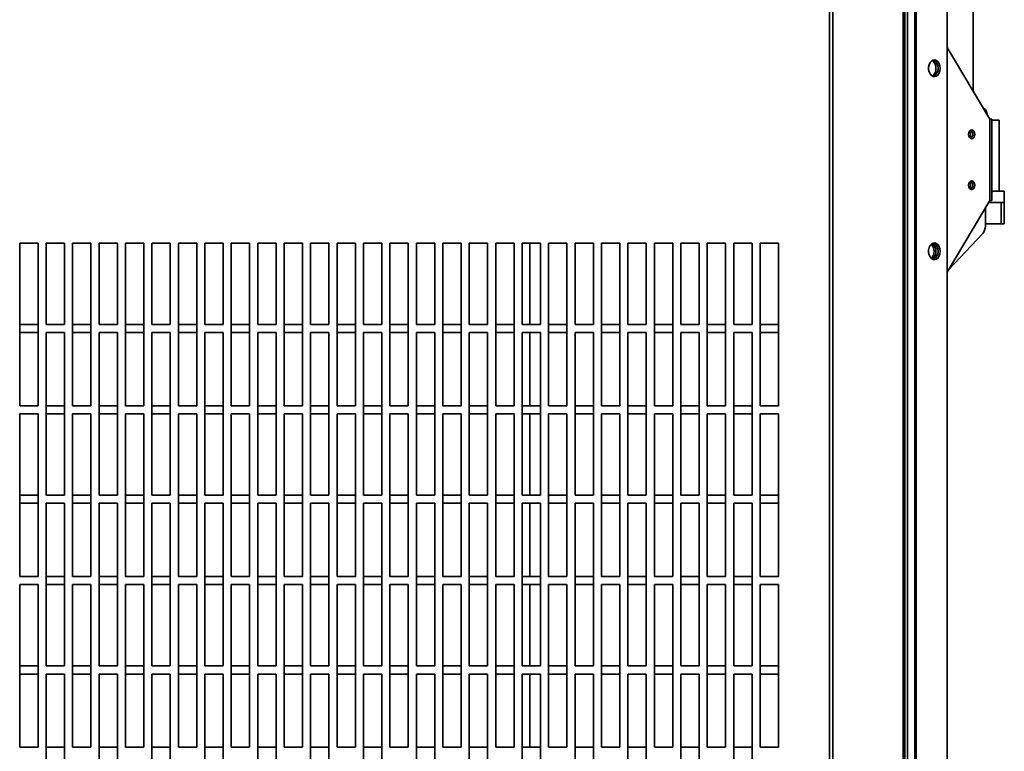
# Paper-space layout 'Arkusz2' of a CAD drawing. Units: millimetres. Extents: x 5 to 589, y 5 to 415.
# Drawn here: x 119 to 168, y 312 to 348 of the extents above; entities that cross this region are included whole.
import ezdxf

# ---------------------------------------------------------------- set-up
doc = ezdxf.new("R2010")
doc.units = ezdxf.units.MM

psp = doc.layouts.new('Arkusz2')

# ---------------------------------------------------------------- linework, layer by layer
at = {"color": 8, "linetype": 'Continuous', "lineweight": 35}
for p, q in [((159.015, 227.2248), (159.015, 387.7108)), ((159.1868, 227.2248), (159.1868, 387.7108)), ((162.6512, 227.2248), (162.6512, 387.7108)), ((162.8576, 387.7108), (162.8576, 227.2248)), ((163.283, 387.7108), (163.283, 227.2248)), ((144.292, 337.2248), (144.292, 333.2248)), ((144.292, 332.8248), (144.292, 329.2248)), ((144.292, 328.8248), (144.292, 324.8248)), ((144.292, 324.4248), (144.292, 320.8248)), ((144.292, 320.4248), (144.292, 316.4248)), ((144.292, 316.0248), (144.292, 312.4248))]:
    psp.add_line(p, q, dxfattribs=at)
at = {"color": 7, "linetype": 'Continuous', "lineweight": 35}
for p, q in [((162.7223, 227.2248), (162.7223, 387.7108)), ((163.2206, 387.7108), (163.2206, 227.2248)), ((164.8116, 387.7108), (164.8116, 227.2248)), ((166.0844, 344.6974), (166.0844, 385.9248)), ((166.8976, 343.3248), (164.8116, 346.8458)), ((166.765, 343.5618), (166.7571, 343.5618)), ((166.765, 343.5618), (166.765, 343.5486)), ((166.8976, 339.3248), (166.8976, 343.3248)), ((166.8976, 343.3248), (167.0039, 343.3248)), ((167.0039, 343.3248), (167.0039, 339.3248)), ((167.0039, 343.2748), (167.365, 343.2748)), ((167.365, 343.2748), (167.365, 339.7748)), ((167.0039, 339.7748), (167.365, 339.7748)), ((167.365, 339.7748), (167.615, 339.7748)), ((167.615, 339.2248), (167.615, 339.7748)), ((164.8116, 335.8039), (166.8976, 339.3248)), ((167.0039, 339.3248), (166.8976, 339.3248)), ((166.6828, 338.9623), (166.6828, 338.0755)), ((166.8383, 339.2248), (167.4685, 339.2248)), ((167.4685, 338.1748), (167.4685, 339.2248)), ((167.4685, 339.2248), (167.615, 339.2248)), ((167.615, 339.2248), (167.615, 338.1748)), ((166.6828, 338.1748), (167.4685, 338.1748)), ((167.615, 338.1748), (167.4685, 338.1748)), ((164.8828, 335.924), (166.5407, 337.6749)), ((119.215, 337.2248), (119.215, 329.2248)), ((120.115, 337.2248), (119.215, 337.2248)), ((120.115, 329.2248), (120.115, 337.2248)), ((120.515, 337.2248), (120.515, 333.2248)), ((121.415, 337.2248), (120.515, 337.2248)), ((121.415, 333.2248), (121.415, 337.2248)), ((121.815, 337.2248), (121.815, 329.2248)), ((122.715, 337.2248), (121.815, 337.2248)), ((122.715, 329.2248), (122.715, 337.2248)), ((123.115, 337.2248), (123.115, 333.2248)), ((124.015, 337.2248), (123.115, 337.2248)), ((124.015, 333.2248), (124.015, 337.2248)), ((124.415, 337.2248), (124.415, 329.2248)), ((125.315, 337.2248), (124.415, 337.2248)), ((125.315, 329.2248), (125.315, 337.2248)), ((125.715, 337.2248), (125.715, 333.2248)), ((126.615, 337.2248), (125.715, 337.2248)), ((126.615, 333.2248), (126.615, 337.2248)), ((127.015, 337.2248), (127.015, 329.2248)), ((127.915, 337.2248), (127.015, 337.2248)), ((127.915, 329.2248), (127.915, 337.2248)), ((128.315, 337.2248), (128.315, 333.2248)), ((129.215, 337.2248), (128.315, 337.2248)), ((129.215, 333.2248), (129.215, 337.2248)), ((129.615, 337.2248), (129.615, 329.2248)), ((130.515, 337.2248), (129.615, 337.2248)), ((130.515, 329.2248), (130.515, 337.2248)), ((130.915, 337.2248), (130.915, 333.2248)), ((131.815, 337.2248), (130.915, 337.2248)), ((131.815, 333.2248), (131.815, 337.2248)), ((132.215, 337.2248), (132.215, 329.2248)), ((133.115, 337.2248), (132.215, 337.2248)), ((133.115, 329.2248), (133.115, 337.2248)), ((133.515, 337.2248), (133.515, 333.2248)), ((134.415, 337.2248), (133.515, 337.2248)), ((134.415, 333.2248), (134.415, 337.2248)), ((134.815, 337.2248), (134.815, 329.2248)), ((135.715, 337.2248), (134.815, 337.2248)), ((135.715, 329.2248), (135.715, 337.2248)), ((136.115, 337.2248), (136.115, 333.2248)), ((137.015, 337.2248), (136.115, 337.2248)), ((137.015, 333.2248), (137.015, 337.2248)), ((137.415, 337.2248), (137.415, 329.2248)), ((138.315, 337.2248), (137.415, 337.2248)), ((138.315, 329.2248), (138.315, 337.2248)), ((138.715, 337.2248), (138.715, 333.2248)), ((139.615, 337.2248), (138.715, 337.2248)), ((139.615, 333.2248), (139.615, 337.2248)), ((140.015, 337.2248), (140.015, 329.2248)), ((140.915, 337.2248), (140.015, 337.2248)), ((140.915, 329.2248), (140.915, 337.2248)), ((141.315, 337.2248), (141.315, 333.2248)), ((142.215, 337.2248), (141.315, 337.2248)), ((142.215, 333.2248), (142.215, 337.2248)), ((142.615, 337.2248), (142.615, 329.2248)), ((143.515, 337.2248), (142.615, 337.2248)), ((143.515, 329.2248), (143.515, 337.2248)), ((143.915, 337.2248), (143.915, 333.2248)), ((144.815, 337.2248), (143.915, 337.2248)), ((144.815, 333.2248), (144.815, 337.2248)), ((145.215, 337.2248), (145.215, 329.2248)), ((146.115, 337.2248), (145.215, 337.2248)), ((146.115, 329.2248), (146.115, 337.2248)), ((146.515, 337.2248), (146.515, 333.2248)), ((147.415, 337.2248), (146.515, 337.2248)), ((147.415, 333.2248), (147.415, 337.2248)), ((147.815, 337.2248), (147.815, 329.2248)), ((148.715, 337.2248), (147.815, 337.2248)), ((148.715, 329.2248), (148.715, 337.2248)), ((149.115, 337.2248), (149.115, 333.2248)), ((150.015, 337.2248), (149.115, 337.2248)), ((150.015, 333.2248), (150.015, 337.2248)), ((150.415, 337.2248), (150.415, 329.2248)), ((151.315, 337.2248), (150.415, 337.2248)), ((151.315, 329.2248), (151.315, 337.2248)), ((151.715, 337.2248), (151.715, 333.2248)), ((152.615, 337.2248), (151.715, 337.2248)), ((152.615, 333.2248), (152.615, 337.2248)), ((153.015, 337.2248), (153.015, 329.2248)), ((153.915, 337.2248), (153.015, 337.2248)), ((153.915, 329.2248), (153.915, 337.2248)), ((154.315, 337.2248), (154.315, 333.2248)), ((155.215, 337.2248), (154.315, 337.2248)), ((155.215, 333.2248), (155.215, 337.2248)), ((155.615, 337.2248), (155.615, 329.2248)), ((156.515, 337.2248), (155.615, 337.2248)), ((156.515, 329.2248), (156.515, 337.2248)), ((120.115, 333.2248), (119.215, 333.2248)), ((120.515, 333.2248), (121.415, 333.2248)), ((122.715, 333.2248), (121.815, 333.2248)), ((123.115, 333.2248), (124.015, 333.2248)), ((125.315, 333.2248), (124.415, 333.2248)), ((125.715, 333.2248), (126.615, 333.2248)), ((127.915, 333.2248), (127.015, 333.2248)), ((128.315, 333.2248), (129.215, 333.2248)), ((130.515, 333.2248), (129.615, 333.2248)), ((130.915, 333.2248), (131.815, 333.2248)), ((133.115, 333.2248), (132.215, 333.2248)), ((133.515, 333.2248), (134.415, 333.2248)), ((135.715, 333.2248), (134.815, 333.2248)), ((136.115, 333.2248), (137.015, 333.2248)), ((138.315, 333.2248), (137.415, 333.2248)), ((138.715, 333.2248), (139.615, 333.2248)), ((140.915, 333.2248), (140.015, 333.2248)), ((141.315, 333.2248), (142.215, 333.2248)), ((143.515, 333.2248), (142.615, 333.2248)), ((143.915, 333.2248), (144.815, 333.2248)), ((146.115, 333.2248), (145.215, 333.2248)), ((146.515, 333.2248), (147.415, 333.2248)), ((148.715, 333.2248), (147.815, 333.2248)), ((149.115, 333.2248), (150.015, 333.2248)), ((151.315, 333.2248), (150.415, 333.2248)), ((151.715, 333.2248), (152.615, 333.2248)), ((153.915, 333.2248), (153.015, 333.2248)), ((154.315, 333.2248), (155.215, 333.2248)), ((156.515, 333.2248), (155.615, 333.2248)), ((119.215, 332.8248), (120.115, 332.8248)), ((120.515, 332.8248), (120.515, 324.8248)), ((121.415, 332.8248), (120.515, 332.8248)), ((121.415, 324.8248), (121.415, 332.8248)), ((121.815, 332.8248), (122.715, 332.8248)), ((123.115, 332.8248), (123.115, 324.8248)), ((124.015, 332.8248), (123.115, 332.8248)), ((124.015, 324.8248), (124.015, 332.8248)), ((124.415, 332.8248), (125.315, 332.8248)), ((125.715, 332.8248), (125.715, 324.8248)), ((126.615, 332.8248), (125.715, 332.8248)), ((126.615, 324.8248), (126.615, 332.8248)), ((127.015, 332.8248), (127.915, 332.8248)), ((128.315, 332.8248), (128.315, 324.8248)), ((129.215, 332.8248), (128.315, 332.8248)), ((129.215, 324.8248), (129.215, 332.8248)), ((129.615, 332.8248), (130.515, 332.8248)), ((130.915, 332.8248), (130.915, 324.8248)), ((131.815, 332.8248), (130.915, 332.8248)), ((131.815, 324.8248), (131.815, 332.8248)), ((132.215, 332.8248), (133.115, 332.8248)), ((133.515, 332.8248), (133.515, 324.8248)), ((134.415, 332.8248), (133.515, 332.8248)), ((134.415, 324.8248), (134.415, 332.8248)), ((134.815, 332.8248), (135.715, 332.8248)), ((136.115, 332.8248), (136.115, 324.8248)), ((137.015, 332.8248), (136.115, 332.8248)), ((137.015, 324.8248), (137.015, 332.8248)), ((137.415, 332.8248), (138.315, 332.8248)), ((138.715, 332.8248), (138.715, 324.8248)), ((139.615, 332.8248), (138.715, 332.8248)), ((139.615, 324.8248), (139.615, 332.8248)), ((140.015, 332.8248), (140.915, 332.8248)), ((141.315, 332.8248), (141.315, 324.8248)), ((142.215, 332.8248), (141.315, 332.8248)), ((142.215, 324.8248), (142.215, 332.8248)), ((142.615, 332.8248), (143.515, 332.8248)), ((143.915, 332.8248), (143.915, 324.8248)), ((144.815, 332.8248), (143.915, 332.8248)), ((144.815, 324.8248), (144.815, 332.8248)), ((145.215, 332.8248), (146.115, 332.8248)), ((146.515, 332.8248), (146.515, 324.8248)), ((147.415, 332.8248), (146.515, 332.8248)), ((147.415, 324.8248), (147.415, 332.8248)), ((147.815, 332.8248), (148.715, 332.8248)), ((149.115, 332.8248), (149.115, 324.8248)), ((150.015, 332.8248), (149.115, 332.8248)), ((150.015, 324.8248), (150.015, 332.8248)), ((150.415, 332.8248), (151.315, 332.8248)), ((151.715, 332.8248), (151.715, 324.8248)), ((152.615, 332.8248), (151.715, 332.8248)), ((152.615, 324.8248), (152.615, 332.8248)), ((153.015, 332.8248), (153.915, 332.8248)), ((154.315, 332.8248), (154.315, 324.8248)), ((155.215, 332.8248), (154.315, 332.8248)), ((155.215, 324.8248), (155.215, 332.8248)), ((155.615, 332.8248), (156.515, 332.8248)), ((119.215, 329.2248), (120.115, 329.2248)), ((121.415, 329.2248), (120.515, 329.2248)), ((121.815, 329.2248), (122.715, 329.2248)), ((124.015, 329.2248), (123.115, 329.2248)), ((124.415, 329.2248), (125.315, 329.2248)), ((126.615, 329.2248), (125.715, 329.2248)), ((127.015, 329.2248), (127.915, 329.2248)), ((129.215, 329.2248), (128.315, 329.2248)), ((129.615, 329.2248), (130.515, 329.2248)), ((131.815, 329.2248), (130.915, 329.2248)), ((132.215, 329.2248), (133.115, 329.2248)), ((134.415, 329.2248), (133.515, 329.2248)), ((134.815, 329.2248), (135.715, 329.2248)), ((137.015, 329.2248), (136.115, 329.2248)), ((137.415, 329.2248), (138.315, 329.2248)), ((139.615, 329.2248), (138.715, 329.2248)), ((140.015, 329.2248), (140.915, 329.2248)), ((142.215, 329.2248), (141.315, 329.2248)), ((142.615, 329.2248), (143.515, 329.2248)), ((144.815, 329.2248), (143.915, 329.2248)), ((145.215, 329.2248), (146.115, 329.2248)), ((147.415, 329.2248), (146.515, 329.2248)), ((147.815, 329.2248), (148.715, 329.2248)), ((150.015, 329.2248), (149.115, 329.2248)), ((150.415, 329.2248), (151.315, 329.2248)), ((152.615, 329.2248), (151.715, 329.2248)), ((153.015, 329.2248), (153.915, 329.2248)), ((155.215, 329.2248), (154.315, 329.2248)), ((155.615, 329.2248), (156.515, 329.2248)), ((119.215, 328.8248), (119.215, 320.8248)), ((120.115, 328.8248), (119.215, 328.8248)), ((120.115, 320.8248), (120.115, 328.8248)), ((120.515, 328.8248), (121.415, 328.8248)), ((121.815, 328.8248), (121.815, 320.8248)), ((122.715, 328.8248), (121.815, 328.8248)), ((122.715, 320.8248), (122.715, 328.8248)), ((123.115, 328.8248), (124.015, 328.8248)), ((124.415, 328.8248), (124.415, 320.8248)), ((125.315, 328.8248), (124.415, 328.8248)), ((125.315, 320.8248), (125.315, 328.8248)), ((125.715, 328.8248), (126.615, 328.8248)), ((127.015, 328.8248), (127.015, 320.8248)), ((127.915, 328.8248), (127.015, 328.8248)), ((127.915, 320.8248), (127.915, 328.8248)), ((128.315, 328.8248), (129.215, 328.8248)), ((129.615, 328.8248), (129.615, 320.8248)), ((130.515, 328.8248), (129.615, 328.8248)), ((130.515, 320.8248), (130.515, 328.8248)), ((130.915, 328.8248), (131.815, 328.8248)), ((132.215, 328.8248), (132.215, 320.8248)), ((133.115, 328.8248), (132.215, 328.8248)), ((133.115, 320.8248), (133.115, 328.8248)), ((133.515, 328.8248), (134.415, 328.8248)), ((134.815, 328.8248), (134.815, 320.8248)), ((135.715, 328.8248), (134.815, 328.8248)), ((135.715, 320.8248), (135.715, 328.8248)), ((136.115, 328.8248), (137.015, 328.8248)), ((137.415, 328.8248), (137.415, 320.8248)), ((138.315, 328.8248), (137.415, 328.8248)), ((138.315, 320.8248), (138.315, 328.8248)), ((138.715, 328.8248), (139.615, 328.8248)), ((140.015, 328.8248), (140.015, 320.8248)), ((140.915, 328.8248), (140.015, 328.8248)), ((140.915, 320.8248), (140.915, 328.8248)), ((141.315, 328.8248), (142.215, 328.8248)), ((142.615, 328.8248), (142.615, 320.8248)), ((143.515, 328.8248), (142.615, 328.8248)), ((143.515, 320.8248), (143.515, 328.8248)), ((143.915, 328.8248), (144.815, 328.8248)), ((145.215, 328.8248), (145.215, 320.8248)), ((146.115, 328.8248), (145.215, 328.8248)), ((146.115, 320.8248), (146.115, 328.8248)), ((146.515, 328.8248), (147.415, 328.8248)), ((147.815, 328.8248), (147.815, 320.8248)), ((148.715, 328.8248), (147.815, 328.8248)), ((148.715, 320.8248), (148.715, 328.8248)), ((149.115, 328.8248), (150.015, 328.8248)), ((150.415, 328.8248), (150.415, 320.8248)), ((151.315, 328.8248), (150.415, 328.8248)), ((151.315, 320.8248), (151.315, 328.8248)), ((151.715, 328.8248), (152.615, 328.8248)), ((153.015, 328.8248), (153.015, 320.8248)), ((153.915, 328.8248), (153.015, 328.8248)), ((153.915, 320.8248), (153.915, 328.8248)), ((154.315, 328.8248), (155.215, 328.8248)), ((155.615, 328.8248), (155.615, 320.8248)), ((156.515, 328.8248), (155.615, 328.8248)), ((156.515, 320.8248), (156.515, 328.8248)), ((120.115, 324.8248), (119.215, 324.8248)), ((120.515, 324.8248), (121.415, 324.8248)), ((122.715, 324.8248), (121.815, 324.8248)), ((123.115, 324.8248), (124.015, 324.8248)), ((125.315, 324.8248), (124.415, 324.8248)), ((125.715, 324.8248), (126.615, 324.8248)), ((127.915, 324.8248), (127.015, 324.8248)), ((128.315, 324.8248), (129.215, 324.8248)), ((130.515, 324.8248), (129.615, 324.8248)), ((130.915, 324.8248), (131.815, 324.8248)), ((133.115, 324.8248), (132.215, 324.8248)), ((133.515, 324.8248), (134.415, 324.8248)), ((135.715, 324.8248), (134.815, 324.8248)), ((136.115, 324.8248), (137.015, 324.8248)), ((138.315, 324.8248), (137.415, 324.8248)), ((138.715, 324.8248), (139.615, 324.8248)), ((140.915, 324.8248), (140.015, 324.8248)), ((141.315, 324.8248), (142.215, 324.8248)), ((143.515, 324.8248), (142.615, 324.8248)), ((143.915, 324.8248), (144.815, 324.8248)), ((146.115, 324.8248), (145.215, 324.8248)), ((146.515, 324.8248), (147.415, 324.8248)), ((148.715, 324.8248), (147.815, 324.8248)), ((149.115, 324.8248), (150.015, 324.8248)), ((151.315, 324.8248), (150.415, 324.8248)), ((151.715, 324.8248), (152.615, 324.8248)), ((153.915, 324.8248), (153.015, 324.8248)), ((154.315, 324.8248), (155.215, 324.8248)), ((156.515, 324.8248), (155.615, 324.8248)), ((119.215, 324.4248), (120.115, 324.4248)), ((120.515, 324.4248), (120.515, 316.4248)), ((121.415, 324.4248), (120.515, 324.4248)), ((121.415, 316.4248), (121.415, 324.4248)), ((121.815, 324.4248), (122.715, 324.4248)), ((123.115, 324.4248), (123.115, 316.4248)), ((124.015, 324.4248), (123.115, 324.4248)), ((124.015, 316.4248), (124.015, 324.4248)), ((124.415, 324.4248), (125.315, 324.4248)), ((125.715, 324.4248), (125.715, 316.4248)), ((126.615, 324.4248), (125.715, 324.4248)), ((126.615, 316.4248), (126.615, 324.4248)), ((127.015, 324.4248), (127.915, 324.4248)), ((128.315, 324.4248), (128.315, 316.4248)), ((129.215, 324.4248), (128.315, 324.4248)), ((129.215, 316.4248), (129.215, 324.4248)), ((129.615, 324.4248), (130.515, 324.4248)), ((130.915, 324.4248), (130.915, 316.4248)), ((131.815, 324.4248), (130.915, 324.4248)), ((131.815, 316.4248), (131.815, 324.4248)), ((132.215, 324.4248), (133.115, 324.4248)), ((133.515, 324.4248), (133.515, 316.4248)), ((134.415, 324.4248), (133.515, 324.4248)), ((134.415, 316.4248), (134.415, 324.4248)), ((134.815, 324.4248), (135.715, 324.4248)), ((136.115, 324.4248), (136.115, 316.4248)), ((137.015, 324.4248), (136.115, 324.4248)), ((137.015, 316.4248), (137.015, 324.4248)), ((137.415, 324.4248), (138.315, 324.4248)), ((138.715, 324.4248), (138.715, 316.4248)), ((139.615, 324.4248), (138.715, 324.4248)), ((139.615, 316.4248), (139.615, 324.4248)), ((140.015, 324.4248), (140.915, 324.4248)), ((141.315, 324.4248), (141.315, 316.4248)), ((142.215, 324.4248), (141.315, 324.4248)), ((142.215, 316.4248), (142.215, 324.4248)), ((142.615, 324.4248), (143.515, 324.4248)), ((143.915, 324.4248), (143.915, 316.4248)), ((144.815, 324.4248), (143.915, 324.4248)), ((144.815, 316.4248), (144.815, 324.4248)), ((145.215, 324.4248), (146.115, 324.4248)), ((146.515, 324.4248), (146.515, 316.4248)), ((147.415, 324.4248), (146.515, 324.4248)), ((147.415, 316.4248), (147.415, 324.4248)), ((147.815, 324.4248), (148.715, 324.4248)), ((149.115, 324.4248), (149.115, 316.4248)), ((150.015, 324.4248), (149.115, 324.4248)), ((150.015, 316.4248), (150.015, 324.4248)), ((150.415, 324.4248), (151.315, 324.4248)), ((151.715, 324.4248), (151.715, 316.4248)), ((152.615, 324.4248), (151.715, 324.4248)), ((152.615, 316.4248), (152.615, 324.4248)), ((153.015, 324.4248), (153.915, 324.4248)), ((154.315, 324.4248), (154.315, 316.4248)), ((155.215, 324.4248), (154.315, 324.4248)), ((155.215, 316.4248), (155.215, 324.4248)), ((155.615, 324.4248), (156.515, 324.4248)), ((119.215, 320.8248), (120.115, 320.8248)), ((119.215, 320.4248), (119.215, 312.4248)), ((120.115, 320.4248), (119.215, 320.4248)), ((120.115, 312.4248), (120.115, 320.4248)), ((121.415, 320.8248), (120.515, 320.8248)), ((120.515, 320.4248), (121.415, 320.4248)), ((121.815, 320.8248), (122.715, 320.8248)), ((121.815, 320.4248), (121.815, 312.4248)), ((122.715, 320.4248), (121.815, 320.4248)), ((122.715, 312.4248), (122.715, 320.4248)), ((124.015, 320.8248), (123.115, 320.8248)), ((123.115, 320.4248), (124.015, 320.4248)), ((124.415, 320.8248), (125.315, 320.8248)), ((124.415, 320.4248), (124.415, 312.4248)), ((125.315, 320.4248), (124.415, 320.4248)), ((125.315, 312.4248), (125.315, 320.4248)), ((126.615, 320.8248), (125.715, 320.8248)), ((125.715, 320.4248), (126.615, 320.4248)), ((127.015, 320.8248), (127.915, 320.8248)), ((127.015, 320.4248), (127.015, 312.4248)), ((127.915, 320.4248), (127.015, 320.4248)), ((127.915, 312.4248), (127.915, 320.4248)), ((129.215, 320.8248), (128.315, 320.8248)), ((128.315, 320.4248), (129.215, 320.4248)), ((129.615, 320.8248), (130.515, 320.8248)), ((129.615, 320.4248), (129.615, 312.4248)), ((130.515, 320.4248), (129.615, 320.4248)), ((130.515, 312.4248), (130.515, 320.4248)), ((131.815, 320.8248), (130.915, 320.8248)), ((130.915, 320.4248), (131.815, 320.4248)), ((132.215, 320.8248), (133.115, 320.8248)), ((132.215, 320.4248), (132.215, 312.4248)), ((133.115, 320.4248), (132.215, 320.4248)), ((133.115, 312.4248), (133.115, 320.4248)), ((134.415, 320.8248), (133.515, 320.8248)), ((133.515, 320.4248), (134.415, 320.4248)), ((134.815, 320.8248), (135.715, 320.8248)), ((134.815, 320.4248), (134.815, 312.4248)), ((135.715, 320.4248), (134.815, 320.4248)), ((135.715, 312.4248), (135.715, 320.4248)), ((137.015, 320.8248), (136.115, 320.8248)), ((136.115, 320.4248), (137.015, 320.4248)), ((137.415, 320.8248), (138.315, 320.8248)), ((137.415, 320.4248), (137.415, 312.4248)), ((138.315, 320.4248), (137.415, 320.4248)), ((138.315, 312.4248), (138.315, 320.4248)), ((139.615, 320.8248), (138.715, 320.8248)), ((138.715, 320.4248), (139.615, 320.4248)), ((140.015, 320.8248), (140.915, 320.8248)), ((140.015, 320.4248), (140.015, 312.4248)), ((140.915, 320.4248), (140.015, 320.4248)), ((140.915, 312.4248), (140.915, 320.4248)), ((142.215, 320.8248), (141.315, 320.8248)), ((141.315, 320.4248), (142.215, 320.4248)), ((142.615, 320.8248), (143.515, 320.8248)), ((142.615, 320.4248), (142.615, 312.4248)), ((143.515, 320.4248), (142.615, 320.4248)), ((143.515, 312.4248), (143.515, 320.4248)), ((144.815, 320.8248), (143.915, 320.8248)), ((143.915, 320.4248), (144.815, 320.4248)), ((145.215, 320.8248), (146.115, 320.8248)), ((145.215, 320.4248), (145.215, 312.4248)), ((146.115, 320.4248), (145.215, 320.4248)), ((146.115, 312.4248), (146.115, 320.4248)), ((147.415, 320.8248), (146.515, 320.8248)), ((146.515, 320.4248), (147.415, 320.4248)), ((147.815, 320.8248), (148.715, 320.8248)), ((147.815, 320.4248), (147.815, 312.4248)), ((148.715, 320.4248), (147.815, 320.4248)), ((148.715, 312.4248), (148.715, 320.4248)), ((150.015, 320.8248), (149.115, 320.8248)), ((149.115, 320.4248), (150.015, 320.4248)), ((150.415, 320.8248), (151.315, 320.8248)), ((150.415, 320.4248), (150.415, 312.4248)), ((151.315, 320.4248), (150.415, 320.4248)), ((151.315, 312.4248), (151.315, 320.4248)), ((152.615, 320.8248), (151.715, 320.8248)), ((151.715, 320.4248), (152.615, 320.4248)), ((153.015, 320.8248), (153.915, 320.8248)), ((153.015, 320.4248), (153.015, 312.4248)), ((153.915, 320.4248), (153.015, 320.4248)), ((153.915, 312.4248), (153.915, 320.4248)), ((155.215, 320.8248), (154.315, 320.8248)), ((154.315, 320.4248), (155.215, 320.4248)), ((155.615, 320.8248), (156.515, 320.8248)), ((155.615, 320.4248), (155.615, 312.4248)), ((156.515, 320.4248), (155.615, 320.4248)), ((156.515, 312.4248), (156.515, 320.4248)), ((120.115, 316.4248), (119.215, 316.4248)), ((120.515, 316.4248), (121.415, 316.4248)), ((122.715, 316.4248), (121.815, 316.4248)), ((123.115, 316.4248), (124.015, 316.4248)), ((125.315, 316.4248), (124.415, 316.4248)), ((125.715, 316.4248), (126.615, 316.4248)), ((127.915, 316.4248), (127.015, 316.4248)), ((128.315, 316.4248), (129.215, 316.4248)), ((130.515, 316.4248), (129.615, 316.4248)), ((130.915, 316.4248), (131.815, 316.4248)), ((133.115, 316.4248), (132.215, 316.4248)), ((133.515, 316.4248), (134.415, 316.4248)), ((135.715, 316.4248), (134.815, 316.4248)), ((136.115, 316.4248), (137.015, 316.4248)), ((138.315, 316.4248), (137.415, 316.4248)), ((138.715, 316.4248), (139.615, 316.4248)), ((140.915, 316.4248), (140.015, 316.4248)), ((141.315, 316.4248), (142.215, 316.4248)), ((143.515, 316.4248), (142.615, 316.4248)), ((143.915, 316.4248), (144.815, 316.4248)), ((146.115, 316.4248), (145.215, 316.4248)), ((146.515, 316.4248), (147.415, 316.4248)), ((148.715, 316.4248), (147.815, 316.4248)), ((149.115, 316.4248), (150.015, 316.4248)), ((151.315, 316.4248), (150.415, 316.4248)), ((151.715, 316.4248), (152.615, 316.4248)), ((153.915, 316.4248), (153.015, 316.4248)), ((154.315, 316.4248), (155.215, 316.4248)), ((156.515, 316.4248), (155.615, 316.4248)), ((119.215, 316.0248), (120.115, 316.0248)), ((121.415, 316.0248), (120.515, 316.0248)), ((120.515, 316.0248), (120.515, 308.0248)), ((121.415, 308.0248), (121.415, 316.0248)), ((121.815, 316.0248), (122.715, 316.0248)), ((124.015, 316.0248), (123.115, 316.0248)), ((123.115, 316.0248), (123.115, 308.0248)), ((124.015, 308.0248), (124.015, 316.0248)), ((124.415, 316.0248), (125.315, 316.0248)), ((126.615, 316.0248), (125.715, 316.0248)), ((125.715, 316.0248), (125.715, 308.0248)), ((126.615, 308.0248), (126.615, 316.0248)), ((127.015, 316.0248), (127.915, 316.0248)), ((129.215, 316.0248), (128.315, 316.0248)), ((128.315, 316.0248), (128.315, 308.0248)), ((129.215, 308.0248), (129.215, 316.0248)), ((129.615, 316.0248), (130.515, 316.0248)), ((131.815, 316.0248), (130.915, 316.0248)), ((130.915, 316.0248), (130.915, 308.0248)), ((131.815, 308.0248), (131.815, 316.0248)), ((132.215, 316.0248), (133.115, 316.0248)), ((134.415, 316.0248), (133.515, 316.0248)), ((133.515, 316.0248), (133.515, 308.0248)), ((134.415, 308.0248), (134.415, 316.0248)), ((134.815, 316.0248), (135.715, 316.0248)), ((137.015, 316.0248), (136.115, 316.0248)), ((136.115, 316.0248), (136.115, 308.0248)), ((137.015, 308.0248), (137.015, 316.0248)), ((137.415, 316.0248), (138.315, 316.0248)), ((139.615, 316.0248), (138.715, 316.0248)), ((138.715, 316.0248), (138.715, 308.0248)), ((139.615, 308.0248), (139.615, 316.0248)), ((140.015, 316.0248), (140.915, 316.0248)), ((142.215, 316.0248), (141.315, 316.0248)), ((141.315, 316.0248), (141.315, 308.0248)), ((142.215, 308.0248), (142.215, 316.0248)), ((142.615, 316.0248), (143.515, 316.0248)), ((144.815, 316.0248), (143.915, 316.0248)), ((143.915, 316.0248), (143.915, 308.0248)), ((144.815, 308.0248), (144.815, 316.0248)), ((145.215, 316.0248), (146.115, 316.0248)), ((147.415, 316.0248), (146.515, 316.0248)), ((146.515, 316.0248), (146.515, 308.0248)), ((147.415, 308.0248), (147.415, 316.0248)), ((147.815, 316.0248), (148.715, 316.0248)), ((150.015, 316.0248), (149.115, 316.0248)), ((149.115, 316.0248), (149.115, 308.0248)), ((150.015, 308.0248), (150.015, 316.0248)), ((150.415, 316.0248), (151.315, 316.0248)), ((152.615, 316.0248), (151.715, 316.0248)), ((151.715, 316.0248), (151.715, 308.0248)), ((152.615, 308.0248), (152.615, 316.0248)), ((153.015, 316.0248), (153.915, 316.0248)), ((155.215, 316.0248), (154.315, 316.0248)), ((154.315, 316.0248), (154.315, 308.0248)), ((155.215, 308.0248), (155.215, 316.0248)), ((155.615, 316.0248), (156.515, 316.0248)), ((119.215, 312.4248), (120.115, 312.4248)), ((121.415, 312.4248), (120.515, 312.4248)), ((121.815, 312.4248), (122.715, 312.4248)), ((124.015, 312.4248), (123.115, 312.4248)), ((124.415, 312.4248), (125.315, 312.4248)), ((126.615, 312.4248), (125.715, 312.4248)), ((127.015, 312.4248), (127.915, 312.4248)), ((129.215, 312.4248), (128.315, 312.4248)), ((129.615, 312.4248), (130.515, 312.4248)), ((131.815, 312.4248), (130.915, 312.4248)), ((132.215, 312.4248), (133.115, 312.4248)), ((134.415, 312.4248), (133.515, 312.4248)), ((134.815, 312.4248), (135.715, 312.4248)), ((137.015, 312.4248), (136.115, 312.4248)), ((137.415, 312.4248), (138.315, 312.4248)), ((139.615, 312.4248), (138.715, 312.4248)), ((140.015, 312.4248), (140.915, 312.4248)), ((142.215, 312.4248), (141.315, 312.4248)), ((142.615, 312.4248), (143.515, 312.4248)), ((144.815, 312.4248), (143.915, 312.4248)), ((145.215, 312.4248), (146.115, 312.4248)), ((147.415, 312.4248), (146.515, 312.4248)), ((147.815, 312.4248), (148.715, 312.4248)), ((150.015, 312.4248), (149.115, 312.4248)), ((150.415, 312.4248), (151.315, 312.4248)), ((152.615, 312.4248), (151.715, 312.4248)), ((153.015, 312.4248), (153.915, 312.4248)), ((155.215, 312.4248), (154.315, 312.4248)), ((155.615, 312.4248), (156.515, 312.4248))]:
    psp.add_line(p, q, dxfattribs=at)
at = {"color": 7, "linetype": 'Continuous', "lineweight": 35, "flags": 128}
for points in [[(164.4651, 345.8248), (164.4522, 345.9457), (164.4147, 346.0558), (164.356, 346.1454), (164.2811, 346.2065), (164.1969, 346.2337), (164.1107, 346.2246), (164.0302, 346.1799), (163.9627, 346.1037), (163.914, 346.0027), (163.8885, 345.8859), (163.8885, 345.7637), (163.914, 345.6469), (163.9627, 345.546), (164.0302, 345.4698), (164.1107, 345.4251), (164.1969, 345.416), (164.2811, 345.4432), (164.356, 345.5043), (164.4147, 345.5939), (164.4522, 345.704), (164.4651, 345.8248)], [(164.1222, 346.2279), (164.1336, 346.2246), (164.2141, 346.1799), (164.2817, 346.1037), (164.3303, 346.0027), (164.3558, 345.8859), (164.3558, 345.7637), (164.3303, 345.6469), (164.2817, 345.546), (164.2141, 345.4698), (164.1336, 345.4251), (164.1222, 345.4218)], [(166.1692, 342.5748), (166.1574, 342.659), (166.1237, 342.7304), (166.0732, 342.7781), (166.0137, 342.7948), (165.9541, 342.7781), (165.9037, 342.7304), (165.87, 342.659), (165.8581, 342.5748), (165.87, 342.4907), (165.9037, 342.4193), (165.9541, 342.3716), (166.0137, 342.3548), (166.0732, 342.3716), (166.1237, 342.4193), (166.1574, 342.4907), (166.1692, 342.5748)], [(166.1692, 340.0748), (166.1574, 340.159), (166.1237, 340.2304), (166.0732, 340.2781), (166.0137, 340.2948), (165.9541, 340.2781), (165.9037, 340.2304), (165.87, 340.159), (165.8581, 340.0748), (165.87, 339.9907), (165.9037, 339.9193), (165.9541, 339.8716), (166.0137, 339.8548), (166.0732, 339.8716), (166.1237, 339.9193), (166.1574, 339.9907), (166.1692, 340.0748)], [(164.4651, 336.8248), (164.4522, 336.9457), (164.4147, 337.0558), (164.356, 337.1454), (164.2811, 337.2065), (164.1969, 337.2337), (164.1107, 337.2246), (164.0302, 337.1799), (163.9627, 337.1037), (163.914, 337.0027), (163.8885, 336.8859), (163.8885, 336.7637), (163.914, 336.6469), (163.9627, 336.546), (164.0302, 336.4698), (164.1107, 336.4251), (164.1969, 336.416), (164.2811, 336.4432), (164.356, 336.5043), (164.4147, 336.5939), (164.4522, 336.704), (164.4651, 336.8248)], [(164.1222, 337.2279), (164.1336, 337.2246), (164.2141, 337.1799), (164.2817, 337.1037), (164.3303, 337.0027), (164.3558, 336.8859), (164.3558, 336.7637), (164.3303, 336.6469), (164.2817, 336.546), (164.2141, 336.4698), (164.1336, 336.4251), (164.1222, 336.4218)]]:
    psp.add_lwpolyline(points, dxfattribs=at)
at = {"color": 7, "linetype": 'Continuous', "lineweight": 35}
for centre, radius, start, end in [((163.8216, 345.8521), 0.4323, 356.38956, 55.06106), ((163.9755, 345.8706), 0.3863, 353.19776, 67.6853), ((163.8216, 345.7976), 0.4323, 304.93893, 3.61044), ((163.9645, 345.7855), 0.3965, 293.42908, 5.68786), ((165.6983, 342.5833), 0.2589, 358.12345, 36.06836), ((165.845, 342.5955), 0.2192, 354.58907, 58.15027), ((165.8185, 342.5748), 0.251, 304.49984, 55.50016), ((165.6983, 342.5664), 0.2589, 323.93164, 1.87655), ((165.845, 342.5542), 0.2192, 301.84973, 5.41093), ((165.845, 340.0955), 0.2192, 354.58903, 58.15056), ((165.8185, 340.0748), 0.251, 304.4993, 55.5007), ((165.6983, 340.0833), 0.2589, 358.12345, 36.06841), ((165.6983, 340.0664), 0.2589, 323.93159, 1.87655), ((165.845, 340.0542), 0.2192, 301.84944, 5.41097), ((167.0798, 339.5748), 0.2, 90, 112.29942), ((166.0951, 338.0583), 0.5879, 319.29002, 1.67273), ((163.6412, 336.8248), 0.5212, 317.58894, 42.41106), ((163.8216, 336.8521), 0.4323, 356.38956, 55.06112), ((163.9755, 336.8706), 0.3863, 353.19773, 67.68557), ((163.8216, 336.7976), 0.4323, 304.93888, 3.61044), ((163.9645, 336.7855), 0.3965, 293.42881, 5.68789)]:
    psp.add_arc(centre, radius, start, end, dxfattribs=at)
psp.add_open_spline([(166.765, 343.5618), (166.7593, 343.609), (166.7481, 343.7034), (166.6734, 343.8186), (166.6011, 343.86), (166.57, 343.8778)], degree=3, knots=[0, 0, 0, 0, 0.3632556, 0.7265112, 1, 1, 1, 1], dxfattribs=at)

doc.saveas('drawing.dxf')
